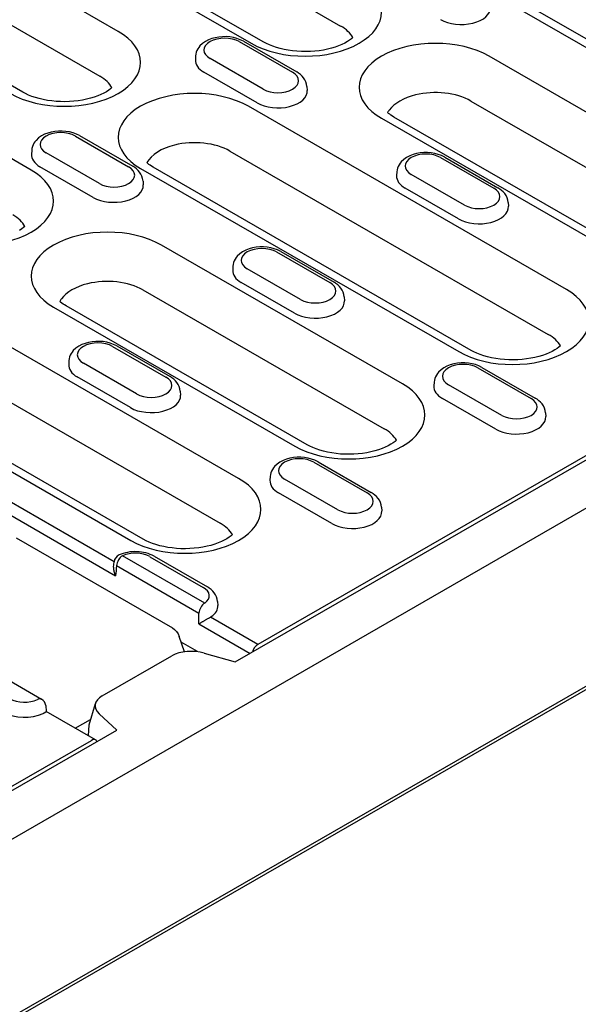
# Model space of a CAD drawing. Units: millimetres. Extents: x -13838 to -1653, y -50878 to -48451.
# Drawn here: x -13021 to -12984, y -50520 to -50455 of the extents above; entities that cross this region are included whole.
import ezdxf

# ---------------------------------------------------------------- set-up
doc = ezdxf.new("R2010")
doc.units = ezdxf.units.MM
doc.layers.add('DUENN-18', color=94, linetype='Continuous')
doc.layers.add('SICHTBAR', color=7, linetype='Continuous')

msp = doc.modelspace()

# ---------------------------------------------------------------- linework, layer by layer
at = {"layer": 'DUENN-18'}
for p, q in [((-13007.014, -50497.083), (-12907.065, -50439.526)), ((-12908.742, -50440.203), (-13005.531, -50495.94)), ((-13020.996, -50443.266), (-13000.092, -50455.304)), ((-13026.872, -50444.401), (-13005.968, -50456.439)), ((-13005.145, -50456.358), (-13026.048, -50444.321)), ((-13014.711, -50455.651), (-13030.559, -50446.525)), ((-13031.769, -50449.47), (-13015.921, -50458.596)), ((-13020.973, -50459.65), (-13036.821, -50450.524)), ((-13020.428, -50464.766), (-13041.332, -50452.729)), ((-12990.431, -50452.979), (-12969.527, -50465.017)), ((-12968.704, -50464.936), (-12989.608, -50452.898)), ((-13006.753, -50456.329), (-13003.253, -50458.344)), ((-13006.479, -50456.302), (-13002.978, -50458.317)), ((-13009.622, -50457.268), (-13009.638, -50457.516)), ((-13005.176, -50459.452), (-13008.676, -50457.436)), ((-12974.479, -50466.412), (-12990.327, -50457.286)), ((-13005.576, -50460.356), (-13009.076, -50458.341)), ((-13002.307, -50459.284), (-13002.291, -50459.532)), ((-12991.536, -50460.231), (-12975.688, -50469.357)), ((-12985.252, -50472.616), (-13006.155, -50460.578)), ((-12997.412, -50461.366), (-12981.564, -50470.492)), ((-12980.74, -50470.412), (-12996.589, -50461.285)), ((-13017.526, -50462.532), (-13014.026, -50464.548)), ((-13017.251, -50462.505), (-13013.751, -50464.521)), ((-13020.395, -50463.472), (-13020.411, -50463.72)), ((-13015.949, -50465.655), (-13019.449, -50463.64)), ((-13007.365, -50463.523), (-12986.461, -50475.561)), ((-12993.53, -50463.943), (-12990.03, -50465.959)), ((-12993.256, -50463.916), (-12989.755, -50465.932)), ((-13016.348, -50466.56), (-13019.848, -50464.544)), ((-13013.241, -50464.658), (-12992.337, -50476.696)), ((-12991.513, -50476.615), (-13012.417, -50464.577)), ((-12996.399, -50464.883), (-12996.415, -50465.131)), ((-12991.953, -50467.066), (-12995.453, -50465.051)), ((-13013.079, -50465.487), (-13013.063, -50465.735)), ((-12992.353, -50467.971), (-12995.853, -50465.955)), ((-12989.084, -50466.898), (-12989.068, -50467.146)), ((-12996.024, -50478.82), (-13011.872, -50469.693)), ((-13004.303, -50470.147), (-13000.803, -50472.163)), ((-13004.028, -50470.12), (-13000.528, -50472.136)), ((-13007.172, -50471.086), (-13007.188, -50471.334)), ((-13002.726, -50473.27), (-13006.226, -50471.254)), ((-13003.125, -50474.175), (-13006.626, -50472.159)), ((-13006.797, -50485.023), (-13027.701, -50472.986)), ((-13013.081, -50472.638), (-12997.233, -50481.764)), ((-12999.856, -50473.102), (-12999.841, -50473.35)), ((-13018.957, -50473.773), (-13003.109, -50482.9)), ((-13002.286, -50482.819), (-13018.134, -50473.693)), ((-13028.91, -50475.93), (-13008.006, -50487.968)), ((-13015.076, -50476.351), (-13011.575, -50478.366)), ((-13014.801, -50476.324), (-13011.301, -50478.339)), ((-13034.786, -50477.066), (-13013.882, -50489.103)), ((-13013.059, -50489.022), (-13033.963, -50476.985)), ((-13017.945, -50477.29), (-13017.961, -50477.538)), ((-13013.499, -50479.474), (-13016.999, -50477.458)), ((-12990.805, -50477.735), (-12987.305, -50479.75)), ((-13013.898, -50480.378), (-13017.398, -50478.363)), ((-12991.08, -50477.761), (-12987.58, -50479.777)), ((-12993.949, -50478.701), (-12993.965, -50478.949)), ((-12989.503, -50480.885), (-12993.003, -50478.869)), ((-13010.629, -50479.305), (-13010.613, -50479.553)), ((-12989.903, -50481.789), (-12993.403, -50479.774)), ((-12986.634, -50480.716), (-12986.618, -50480.964)), ((-12958.138, -50483.811), (-13035.303, -50528.247)), ((-13001.853, -50483.965), (-12998.353, -50485.981)), ((-13001.578, -50483.938), (-12998.078, -50485.954)), ((-13004.722, -50484.904), (-13004.738, -50485.152)), ((-13000.276, -50487.088), (-13003.776, -50485.073)), ((-13000.675, -50487.993), (-13004.175, -50485.977)), ((-13014.976, -50490.502), (-13021.871, -50486.531)), ((-13022.627, -50486.969), (-13014.881, -50491.43)), ((-12997.406, -50486.92), (-12997.39, -50487.168)), ((-13021.407, -50488.933), (-13011.152, -50494.839)), ((-13015.01, -50490.863), (-13014.976, -50490.504)), ((-13009.018, -50493.223), (-13014.428, -50490.107)), ((-13012.626, -50490.169), (-13009.125, -50492.184)), ((-13012.351, -50490.142), (-13008.851, -50492.157)), ((-13014.817, -50490.757), (-13009.407, -50493.872)), ((-13008.179, -50493.124), (-13008.163, -50493.372)), ((-13005.531, -50495.94), (-13008.649, -50494.145)), ((-13009.404, -50494.584), (-13006.039, -50496.521)), ((-13010.357, -50496.421), (-13010.702, -50495.414)), ((-13009.503, -50496.402), (-13010.575, -50495.785)), ((-13025.154, -50496.415), (-13019.744, -50499.53)), ((-13009.489, -50496.415), (-13009.503, -50496.402)), ((-13015.756, -50499.319), (-13011.181, -50496.684)), ((-13009.052, -50496.503), (-13007.014, -50497.083)), ((-13019.471, -50499.954), (-13019.433, -50500.348)), ((-13016.196, -50502.213), (-13019.433, -50500.348)), ((-13016.624, -50501.221), (-13016.204, -50499.816)), ((-13017.534, -50501.442), (-13016.522, -50500.878)), ((-13014.793, -50501.562), (-13015.969, -50500.486)), ((-13054.072, -50524.182), (-13014.793, -50501.562)), ((-13016.658, -50501.946), (-13016.624, -50501.221)), ((-13024, -50506.576), (-13016.47, -50502.239)), ((-13016.437, -50502.073), (-13016.437, -50502.051))]:
    msp.add_line(p, q, dxfattribs=at)
at = {"layer": 'DUENN-18', "flags": 128}
for points in [[(-13006.479, -50456.302), (-13006.685, -50456.199), (-13006.905, -50456.118), (-13007.134, -50456.058), (-13007.371, -50456.019), (-13007.613, -50456.001), (-13007.856, -50456.002), (-13008.097, -50456.024), (-13008.333, -50456.067), (-13008.561, -50456.13), (-13008.779, -50456.214), (-13008.983, -50456.321), (-13009.171, -50456.452), (-13009.338, -50456.612), (-13009.411, -50456.703), (-13009.477, -50456.802), (-13009.532, -50456.909), (-13009.576, -50457.023), (-13009.606, -50457.144), (-13009.622, -50457.268)], [(-13002.307, -50459.284), (-13002.33, -50459.124), (-13002.377, -50458.971), (-13002.445, -50458.831), (-13002.529, -50458.703), (-13002.627, -50458.588), (-13002.736, -50458.487), (-13002.853, -50458.397), (-13002.978, -50458.317)], [(-13017.251, -50462.505), (-13017.458, -50462.402), (-13017.677, -50462.322), (-13017.907, -50462.262), (-13018.144, -50462.223), (-13018.386, -50462.204), (-13018.629, -50462.206), (-13018.87, -50462.228), (-13019.106, -50462.27), (-13019.334, -50462.333), (-13019.552, -50462.418), (-13019.756, -50462.524), (-13019.943, -50462.656), (-13020.11, -50462.815), (-13020.184, -50462.907), (-13020.249, -50463.006), (-13020.305, -50463.113), (-13020.349, -50463.227), (-13020.379, -50463.347), (-13020.395, -50463.472)], [(-12993.256, -50463.916), (-12993.462, -50463.813), (-12993.682, -50463.733), (-12993.911, -50463.673), (-12994.148, -50463.634), (-12994.39, -50463.615), (-12994.633, -50463.617), (-12994.874, -50463.639), (-12995.11, -50463.681), (-12995.338, -50463.744), (-12995.556, -50463.829), (-12995.76, -50463.935), (-12995.948, -50464.067), (-12996.115, -50464.226), (-12996.188, -50464.317), (-12996.254, -50464.417), (-12996.309, -50464.523), (-12996.353, -50464.638), (-12996.384, -50464.758), (-12996.399, -50464.883)], [(-13013.079, -50465.487), (-13013.103, -50465.327), (-13013.15, -50465.175), (-13013.218, -50465.034), (-13013.302, -50464.906), (-13013.4, -50464.792), (-13013.509, -50464.69), (-13013.626, -50464.6), (-13013.751, -50464.521)], [(-12989.084, -50466.898), (-12989.107, -50466.738), (-12989.154, -50466.586), (-12989.222, -50466.445), (-12989.306, -50466.317), (-12989.404, -50466.203), (-12989.513, -50466.101), (-12989.63, -50466.011), (-12989.755, -50465.932)], [(-13004.028, -50470.12), (-13004.235, -50470.017), (-13004.454, -50469.936), (-13004.684, -50469.877), (-13004.921, -50469.838), (-13005.163, -50469.819), (-13005.406, -50469.821), (-13005.647, -50469.843), (-13005.883, -50469.885), (-13006.111, -50469.948), (-13006.329, -50470.032), (-13006.533, -50470.139), (-13006.721, -50470.27), (-13006.887, -50470.43), (-13006.961, -50470.521), (-13007.026, -50470.62), (-13007.082, -50470.727), (-13007.126, -50470.841), (-13007.156, -50470.962), (-13007.172, -50471.086)], [(-12999.856, -50473.102), (-12999.88, -50472.942), (-12999.927, -50472.79), (-12999.995, -50472.649), (-13000.079, -50472.521), (-13000.177, -50472.406), (-13000.286, -50472.305), (-13000.403, -50472.215), (-13000.528, -50472.136)], [(-13014.801, -50476.324), (-13015.008, -50476.221), (-13015.227, -50476.14), (-13015.457, -50476.08), (-13015.694, -50476.041), (-13015.936, -50476.023), (-13016.178, -50476.024), (-13016.419, -50476.046), (-13016.656, -50476.089), (-13016.884, -50476.152), (-13017.101, -50476.236), (-13017.306, -50476.343), (-13017.493, -50476.474), (-13017.66, -50476.633), (-13017.734, -50476.725), (-13017.799, -50476.824), (-13017.855, -50476.931), (-13017.899, -50477.045), (-13017.929, -50477.165), (-13017.945, -50477.29)], [(-12990.805, -50477.735), (-12991.012, -50477.631), (-12991.232, -50477.551), (-12991.461, -50477.491), (-12991.698, -50477.452), (-12991.94, -50477.434), (-12992.183, -50477.435), (-12992.424, -50477.457), (-12992.66, -50477.5), (-12992.888, -50477.562), (-12993.106, -50477.647), (-12993.31, -50477.754), (-12993.498, -50477.885), (-12993.665, -50478.044), (-12993.738, -50478.136), (-12993.804, -50478.235), (-12993.859, -50478.342), (-12993.903, -50478.456), (-12993.933, -50478.576), (-12993.949, -50478.701)], [(-13010.629, -50479.305), (-13010.653, -50479.145), (-13010.7, -50478.993), (-13010.768, -50478.852), (-13010.852, -50478.725), (-13010.95, -50478.61), (-13011.058, -50478.508), (-13011.176, -50478.418), (-13011.301, -50478.339)], [(-12986.634, -50480.716), (-12986.657, -50480.556), (-12986.704, -50480.404), (-12986.772, -50480.263), (-12986.856, -50480.136), (-12986.954, -50480.021), (-12987.063, -50479.919), (-12987.18, -50479.829), (-12987.305, -50479.75)], [(-13001.578, -50483.938), (-13001.785, -50483.835), (-13002.004, -50483.754), (-13002.234, -50483.695), (-13002.471, -50483.656), (-13002.713, -50483.637), (-13002.956, -50483.639), (-13003.197, -50483.661), (-13003.433, -50483.703), (-13003.661, -50483.766), (-13003.878, -50483.85), (-13004.083, -50483.957), (-13004.27, -50484.089), (-13004.437, -50484.248), (-13004.511, -50484.339), (-13004.576, -50484.438), (-13004.632, -50484.545), (-13004.676, -50484.66), (-13004.706, -50484.78), (-13004.722, -50484.904)], [(-12997.406, -50486.92), (-12997.43, -50486.76), (-12997.477, -50486.608), (-12997.545, -50486.467), (-12997.629, -50486.339), (-12997.727, -50486.225), (-12997.836, -50486.123), (-12997.953, -50486.033), (-12998.078, -50485.954)], [(-13012.351, -50490.142), (-13012.479, -50490.075), (-13012.612, -50490.016), (-13012.75, -50489.967), (-13012.892, -50489.925), (-13013.038, -50489.892), (-13013.186, -50489.867), (-13013.336, -50489.85), (-13013.488, -50489.841), (-13013.64, -50489.84), (-13013.792, -50489.846), (-13013.943, -50489.861), (-13014.092, -50489.884), (-13014.238, -50489.914), (-13014.381, -50489.953), (-13014.521, -50490), (-13014.655, -50490.056)], [(-13015.01, -50490.863), (-13015.012, -50490.886), (-13015.013, -50490.91), (-13015.013, -50490.933), (-13015.013, -50490.957), (-13015.012, -50490.981), (-13015.01, -50491.005), (-13015.008, -50491.029), (-13015.005, -50491.053), (-13015.001, -50491.077), (-13014.997, -50491.101), (-13014.992, -50491.125), (-13014.986, -50491.149), (-13014.98, -50491.173), (-13014.974, -50491.197), (-13014.967, -50491.221), (-13014.959, -50491.244), (-13014.951, -50491.268), (-13014.942, -50491.292), (-13014.933, -50491.315), (-13014.924, -50491.339), (-13014.914, -50491.362), (-13014.903, -50491.385), (-13014.892, -50491.407), (-13014.881, -50491.43)], [(-13008.179, -50493.124), (-13008.202, -50492.964), (-13008.25, -50492.811), (-13008.317, -50492.671), (-13008.402, -50492.543), (-13008.5, -50492.428), (-13008.608, -50492.327), (-13008.726, -50492.237), (-13008.851, -50492.157)], [(-13009.404, -50494.584), (-13009.382, -50494.57), (-13009.358, -50494.555), (-13009.334, -50494.54), (-13009.309, -50494.524), (-13009.282, -50494.508), (-13009.255, -50494.491), (-13009.227, -50494.474), (-13009.197, -50494.456), (-13009.167, -50494.438), (-13009.135, -50494.419), (-13009.103, -50494.4), (-13009.07, -50494.38), (-13009.036, -50494.361), (-13009.001, -50494.341), (-13008.966, -50494.32), (-13008.931, -50494.3), (-13008.894, -50494.279), (-13008.858, -50494.259), (-13008.821, -50494.238), (-13008.785, -50494.218), (-13008.749, -50494.199), (-13008.714, -50494.18), (-13008.681, -50494.162), (-13008.649, -50494.145)], [(-13011.152, -50494.839), (-13011.009, -50494.944), (-13010.883, -50495.08), (-13010.779, -50495.24), (-13010.702, -50495.414)], [(-13009.503, -50496.402), (-13009.503, -50496.402), (-13009.504, -50496.403), (-13009.504, -50496.403), (-13009.504, -50496.404), (-13009.504, -50496.404), (-13009.504, -50496.405), (-13009.504, -50496.405), (-13009.504, -50496.406), (-13009.504, -50496.406), (-13009.504, -50496.406), (-13009.504, -50496.407), (-13009.504, -50496.407), (-13009.504, -50496.408), (-13009.505, -50496.408), (-13009.505, -50496.409), (-13009.505, -50496.409), (-13009.505, -50496.41), (-13009.505, -50496.41), (-13009.505, -50496.411), (-13009.505, -50496.411), (-13009.505, -50496.412), (-13009.505, -50496.412), (-13009.505, -50496.413), (-13009.505, -50496.413)], [(-13019.587, -50500.444), (-13019.574, -50500.436), (-13019.562, -50500.428), (-13019.55, -50500.421), (-13019.539, -50500.414), (-13019.528, -50500.407), (-13019.518, -50500.4), (-13019.508, -50500.394), (-13019.5, -50500.389), (-13019.491, -50500.384), (-13019.483, -50500.379), (-13019.476, -50500.374), (-13019.47, -50500.37), (-13019.464, -50500.366), (-13019.458, -50500.363), (-13019.453, -50500.36), (-13019.449, -50500.357), (-13019.445, -50500.355), (-13019.442, -50500.353), (-13019.439, -50500.352), (-13019.437, -50500.35), (-13019.436, -50500.349), (-13019.434, -50500.349), (-13019.434, -50500.348), (-13019.433, -50500.348)]]:
    msp.add_lwpolyline(points, dxfattribs=at)
at = {"layer": 'DUENN-18'}
for points in [[(-12999.289, -50456.057), (-12999.379, -50456.136), (-12999.504, -50456.23), (-12999.653, -50456.327), (-12999.824, -50456.422), (-13000.015, -50456.516), (-13000.227, -50456.604), (-13000.455, -50456.686), (-13000.7, -50456.759), (-13000.958, -50456.824), (-13001.228, -50456.879), (-13001.507, -50456.922), (-13001.793, -50456.954), (-13002.084, -50456.975), (-13002.377, -50456.983), (-13002.671, -50456.979), (-13002.963, -50456.962), (-13003.251, -50456.934), (-13003.533, -50456.894), (-13003.806, -50456.843), (-13004.068, -50456.782), (-13004.317, -50456.711), (-13004.551, -50456.631), (-13004.768, -50456.545), (-13004.967, -50456.453), (-13005.145, -50456.358)], [(-13015.117, -50459.349), (-13015.208, -50459.428), (-13015.333, -50459.522), (-13015.481, -50459.619), (-13015.652, -50459.715), (-13015.844, -50459.808), (-13016.055, -50459.896), (-13016.284, -50459.978), (-13016.528, -50460.051), (-13016.787, -50460.116), (-13017.056, -50460.171), (-13017.335, -50460.214), (-13017.621, -50460.247), (-13017.912, -50460.267), (-13018.206, -50460.275), (-13018.5, -50460.271), (-13018.792, -50460.255), (-13019.08, -50460.226), (-13019.361, -50460.186), (-13019.634, -50460.135), (-13019.896, -50460.074), (-13020.146, -50460.003), (-13020.38, -50459.923), (-13020.597, -50459.837), (-13020.795, -50459.746), (-13020.973, -50459.65)], [(-12996.589, -50461.285), (-12996.692, -50461.223), (-12996.786, -50461.161), (-12996.87, -50461.099), (-12996.944, -50461.04), (-12997.006, -50460.984)], [(-13012.417, -50464.577), (-13012.52, -50464.515), (-13012.614, -50464.453), (-13012.698, -50464.392), (-13012.773, -50464.332), (-13012.835, -50464.277)], [(-13020.834, -50468.464), (-13020.925, -50468.543), (-13021.05, -50468.638), (-13021.198, -50468.734)], [(-13018.134, -50473.693), (-13018.237, -50473.63), (-13018.331, -50473.568), (-13018.415, -50473.507), (-13018.49, -50473.447), (-13018.552, -50473.392)], [(-12985.657, -50476.314), (-12985.748, -50476.393), (-12985.873, -50476.487), (-12986.022, -50476.584), (-12986.192, -50476.679), (-12986.384, -50476.773), (-12986.595, -50476.861), (-12986.824, -50476.943), (-12987.069, -50477.016), (-12987.327, -50477.081), (-12987.596, -50477.136), (-12987.875, -50477.179), (-12988.161, -50477.211), (-12988.452, -50477.232), (-12988.746, -50477.24), (-12989.04, -50477.236), (-12989.332, -50477.219), (-12989.62, -50477.191), (-12989.902, -50477.151), (-12990.175, -50477.1), (-12990.437, -50477.039), (-12990.686, -50476.968), (-12990.92, -50476.888), (-12991.137, -50476.802), (-12991.335, -50476.71), (-12991.513, -50476.615)], [(-12996.43, -50482.518), (-12996.52, -50482.596), (-12996.646, -50482.691), (-12996.794, -50482.787), (-12996.965, -50482.883), (-12997.157, -50482.976), (-12997.368, -50483.064), (-12997.597, -50483.146), (-12997.841, -50483.22), (-12998.099, -50483.285), (-12998.369, -50483.339), (-12998.648, -50483.383), (-12998.934, -50483.415), (-12999.225, -50483.435), (-12999.519, -50483.444), (-12999.813, -50483.439), (-13000.105, -50483.423), (-13000.393, -50483.395), (-13000.674, -50483.355), (-13000.947, -50483.304), (-13001.209, -50483.242), (-13001.459, -50483.171), (-13001.693, -50483.092), (-13001.91, -50483.006), (-13002.108, -50482.914), (-13002.286, -50482.819)], [(-13007.203, -50488.721), (-13007.293, -50488.8), (-13007.419, -50488.894), (-13007.567, -50488.991), (-13007.738, -50489.087), (-13007.93, -50489.18), (-13008.141, -50489.268), (-13008.37, -50489.35), (-13008.614, -50489.424), (-13008.872, -50489.488), (-13009.142, -50489.543), (-13009.421, -50489.586), (-13009.707, -50489.619), (-13009.998, -50489.639), (-13010.292, -50489.647), (-13010.586, -50489.643), (-13010.878, -50489.627), (-13011.166, -50489.598), (-13011.447, -50489.558), (-13011.72, -50489.507), (-13011.982, -50489.446), (-13012.231, -50489.375), (-13012.465, -50489.296), (-13012.683, -50489.209), (-13012.881, -50489.118), (-13013.059, -50489.022)]]:
    msp.add_lwpolyline(points, dxfattribs=at)
for centre, start, end in [((-13014.428, -50490.557), 114.39109, 174.4775), ((-13020.018, -50500.007), 5.48651, 60.06401)]:
    msp.add_arc(centre, 0.55, start, end, dxfattribs=at)
for centre, major_axis, ratio, start_param, end_param in [((-13002.425, -50454.399), (5.01, 0), 0.575862, 3.926991, 7.068583), ((-12992.178, -50454.097), (1.925, 0), 0.575862, 3.926991, 6.320109), ((-13018.254, -50457.691), (5.01, 0), 0.575862, 3.926991, 7.068583), ((-13002.425, -50456.647), (3.3, 0), 0.575862, 0.315612, 0.785398), ((-13007.715, -50456.882), (-1.36, 0), 0.575862, 3.926991, 7.068583), ((-12993.869, -50459.326), (-5.01, 0), 0.575862, 3.926991, 7.068583), ((-13007.715, -50457.557), (-1.925, 0), 0.575862, 6.246262, 7.068583), ((-13018.254, -50459.94), (3.3, 0), 0.575862, 0.315612, 0.785398), ((-13004.214, -50458.898), (1.36, 0), 0.575862, 3.926991, 7.068583), ((-13009.698, -50462.618), (-5.01, 0), 0.575862, 3.926991, 7.068583), ((-13004.214, -50459.573), (1.925, 0), 0.575862, 3.926991, 6.320109), ((-12993.869, -50461.574), (3.3, 0), 0.575862, 0.785398, 1.978251), ((-12993.869, -50461.574), (3.3, 0), 0.575862, 1.978251, 2.734138), ((-12993.869, -50461.574), (-3.3, 0), 0.575862, 5.87573, 5.967573), ((-13018.487, -50463.086), (-1.36, 0), 0.575862, 3.926991, 7.068583), ((-13009.698, -50464.867), (3.3, 0), 0.575862, 0.785398, 1.978251), ((-13009.698, -50464.867), (-3.3, 0), 0.575862, -1.163342, -0.315669), ((-13018.487, -50463.761), (-1.925, 0), 0.575862, 6.246262, 7.068583), ((-12994.492, -50464.497), (-1.36, 0), 0.575862, 3.926991, 7.068583), ((-13023.971, -50466.806), (5.01, 0), 0.575862, 3.926991, 7.068583), ((-13014.987, -50465.102), (1.36, 0), 0.575862, 3.926991, 7.068583), ((-12994.492, -50465.171), (-1.925, 0), 0.575862, 6.246262, 7.068583), ((-13014.987, -50465.776), (1.925, 0), 0.575862, 3.926991, 6.320109), ((-12990.991, -50466.513), (1.36, 0), 0.575862, 3.926991, 7.068583), ((-12990.991, -50467.187), (1.925, 0), 0.575862, 3.926991, 6.320109), ((-13023.971, -50469.055), (3.3, 0), 0.575862, 0.315612, 0.785398), ((-13015.415, -50471.733), (-5.01, 0), 0.575862, 3.926991, 7.068583), ((-13005.264, -50470.701), (-1.36, 0), 0.575862, 3.926991, 7.068583), ((-13005.264, -50471.375), (-1.925, 0), 0.575862, 6.246262, 7.068583), ((-13015.415, -50473.982), (3.3, 0), 0.575862, 1.978251, 2.734138), ((-13015.415, -50473.982), (3.3, 0), 0.575862, 0.785398, 1.978251), ((-13001.764, -50472.716), (1.36, 0), 0.575862, 3.926991, 7.068583), ((-12988.794, -50474.656), (5.01, 0), 0.575862, 3.926991, 7.068583), ((-13015.415, -50473.982), (-3.3, 0), 0.575862, 5.87573, 5.967573), ((-13001.764, -50473.391), (1.925, 0), 0.575862, 3.926991, 6.320109), ((-12988.794, -50476.904), (3.3, 0), 0.575862, 0.315612, 0.785398), ((-13016.037, -50476.904), (-1.36, 0), 0.575862, 3.926991, 7.068583), ((-13016.037, -50477.579), (-1.925, 0), 0.575862, 6.246262, 7.068583), ((-12992.042, -50478.315), (-1.36, 0), 0.575862, 3.926991, 7.068583), ((-13012.537, -50478.92), (1.36, 0), 0.575862, 3.926991, 7.068583), ((-12999.567, -50480.86), (5.01, 0), 0.575862, 3.926991, 7.068583), ((-12992.042, -50478.99), (-1.925, 0), 0.575862, 6.246262, 7.068583), ((-13012.537, -50479.594), (1.925, 0), 0.575862, 3.926991, 6.320109), ((-12988.541, -50480.331), (1.36, 0), 0.575862, 3.926991, 7.068583), ((-12988.541, -50481.005), (1.925, 0), 0.575862, 3.926991, 6.320109), ((-12999.567, -50483.108), (3.3, 0), 0.575862, 0.315612, 0.785398), ((-13002.814, -50484.519), (-1.36, 0), 0.575862, 3.926991, 7.068583), ((-13010.34, -50487.063), (5.01, 0), 0.575862, 3.926991, 7.068583), ((-13002.814, -50485.193), (-1.925, 0), 0.575862, 6.246262, 7.068583), ((-12999.314, -50486.534), (1.36, 0), 0.575862, 3.926991, 7.068583), ((-12999.314, -50487.209), (1.925, 0), 0.575862, 3.926991, 6.320109), ((-13010.34, -50489.312), (3.3, 0), 0.575862, 0.315612, 0.785398), ((-13013.587, -50490.722), (1.36, 0), 0.575862, 0.785398, 2.237806), ((-13014.428, -50490.557), (0.274, 0.477), 0.578093, 0.783464, 2.301901), ((-12725.029, -50678.44), (-188.622, 366.065), 0.607439, 0.756178, 0.758188), ((-13010.087, -50492.738), (1.36, 0), 0.575862, 5.616175, 7.068583), ((-13009.018, -50493.672), (0.274, 0.477), 0.578093, 0.783464, 2.301901), ((-13300.988, -50346.767), (188.622, -366.065), 0.607439, 0.871858, 0.873867), ((-13010.087, -50493.413), (1.925, 0), 0.575862, 5.603155, 6.320109), ((-13009.018, -50493.91), (0.551, 0), 0.575862, 5.448419, 5.60312), ((-13009.869, -50497.31), (1.758, -0.024), 0.523294, 1.09429, 2.419412), ((-13005.531, -50496.39), (0.274, 0.477), 0.578093, 0.783464, 1.988236), ((-13020.86, -50498.942), (-1.36, 0), 0.575862, 0.785398, 2.237806), ((-13020.018, -50500.007), (0.274, 0.477), 0.578093, 0, 0.783464), ((-13014.536, -50499.997), (1.692, -0.032), 0.565244, 2.387409, 3.712531), ((-13020.86, -50499.616), (-1.925, 0), 0.575862, 0.785398, 2.250827), ((-13019.996, -50500.232), (0.551, 0), 0.575862, 5.392454, 5.547155), ((-13016.47, -50502.689), (0.274, 0.477), 0.578093, 5.861879, 7.06665)]:
    msp.add_ellipse(centre, major_axis=major_axis, ratio=ratio, start_param=start_param, end_param=end_param, dxfattribs=at)
at = {"layer": 'SICHTBAR'}
for p, q in [((-12662.247, -50313.642), (-13051.156, -50537.6)), ((-13051.156, -50525.685), (-12857.09, -50413.93))]:
    msp.add_line(p, q, dxfattribs=at)

doc.saveas('drawing.dxf')
